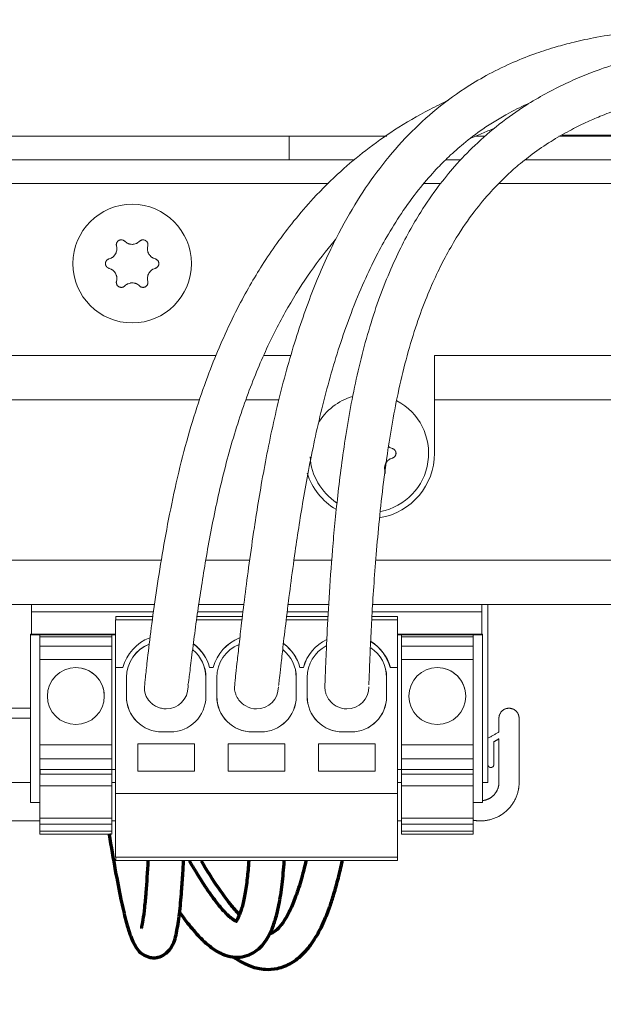
# Model space of a CAD drawing. Units: millimetres. Extents: x 0 to 420, y 0 to 297.
# Drawn here: x 201 to 211, y 165 to 182 of the extents above; entities that cross this region are included whole.
import ezdxf

# ---------------------------------------------------------------- set-up
doc = ezdxf.new("R2010")
doc.units = ezdxf.units.MM
doc.layers.add('1', color=7, linetype='Continuous', true_color=0xffffff)

msp = doc.modelspace()

# ---------------------------------------------------------------- linework, layer by layer
at = {"layer": '1', "color": 155, "linetype": 'Continuous', "lineweight": 13}
for p, q in [((205.587, 180.071), (197.98, 180.071)), ((207.232, 180.071), (205.587, 180.071)), ((205.587, 180.071), (205.587, 179.671)), ((208.897, 180.071), (208.734, 180.071)), ((212.169, 180.071), (210.134, 180.071)), ((194.887, 175.621), (204.071, 175.621)), ((204.853, 175.621), (205.412, 175.621)), ((208.037, 175.621), (216.837, 175.621)), ((195.14, 172.921), (203.428, 172.921)), ((204.179, 172.921), (204.919, 172.921)), ((205.667, 172.921), (206.304, 172.921)), ((207.046, 172.921), (218.309, 172.921)), ((201.237, 172.046), (203.297, 172.046)), ((203.278, 171.911), (202.658, 171.911)), ((202.658, 171.911), (202.658, 171.111)), ((202.659, 171.971), (202.659, 171.911)), ((203.286, 171.971), (202.659, 171.971)), ((202.659, 171.971), (202.659, 171.911)), ((202.659, 171.971), (202.659, 171.971)), ((204.789, 171.911), (204.023, 171.911)), ((204.797, 171.971), (204.031, 171.971)), ((204.042, 172.046), (204.806, 172.046)), ((206.237, 171.911), (205.534, 171.911)), ((206.241, 171.971), (205.542, 171.971)), ((205.551, 172.046), (206.245, 172.046)), ((207.41, 171.911), (206.978, 171.911)), ((207.411, 171.971), (206.981, 171.971)), ((206.986, 172.046), (208.837, 172.046)), ((207.411, 171.911), (207.41, 171.911)), ((207.41, 171.911), (207.41, 171.111)), ((207.411, 171.911), (207.411, 171.971)), ((207.411, 171.971), (207.411, 171.971)), ((207.411, 171.971), (207.411, 171.911)), ((207.411, 171.911), (207.411, 171.111)), ((207.412, 171.671), (207.411, 171.911)), ((207.411, 171.911), (207.411, 171.911)), ((201.225, 171.671), (201.382, 171.671)), ((201.225, 171.661), (201.225, 171.671)), ((201.225, 171.661), (201.382, 171.661)), ((201.225, 168.829), (201.225, 171.661)), ((201.225, 171.661), (201.382, 171.661)), ((201.225, 168.829), (201.225, 171.661)), ((201.382, 171.671), (202.592, 171.671)), ((201.382, 171.661), (201.382, 171.671)), ((201.382, 171.661), (201.382, 171.661)), ((201.382, 171.626), (201.382, 171.661)), ((201.382, 168.829), (201.382, 171.661)), ((202.592, 171.661), (201.382, 171.661)), ((201.382, 168.829), (201.382, 171.661)), ((202.592, 171.626), (201.382, 171.626)), ((201.382, 171.626), (201.382, 171.466)), ((202.592, 171.661), (202.592, 171.671)), ((202.592, 171.671), (202.658, 171.671)), ((202.592, 171.661), (202.658, 171.661)), ((202.592, 171.661), (202.592, 169.389)), ((207.411, 171.661), (207.478, 171.661)), ((207.412, 171.671), (207.478, 171.671)), ((207.412, 171.661), (207.412, 171.671)), ((207.478, 171.671), (208.688, 171.671)), ((207.478, 171.661), (207.478, 171.671)), ((208.688, 171.661), (207.478, 171.661)), ((207.478, 171.661), (207.478, 171.661)), ((207.478, 169.389), (207.478, 171.661)), ((207.478, 171.661), (207.478, 171.661)), ((207.478, 171.626), (207.478, 171.661)), ((207.478, 169.389), (207.478, 171.661)), ((208.688, 171.626), (207.478, 171.626)), ((207.478, 171.626), (207.478, 171.466)), ((208.688, 171.661), (208.688, 171.671)), ((208.688, 171.671), (208.845, 171.671)), ((208.688, 171.661), (208.845, 171.661)), ((208.688, 171.661), (208.688, 168.829)), ((208.845, 171.661), (208.845, 171.671)), ((208.845, 171.661), (208.845, 171.661)), ((208.845, 171.661), (208.845, 168.829)), ((208.846, 171.661), (208.845, 171.661)), ((208.845, 171.661), (208.845, 168.829)), ((208.846, 171.661), (208.846, 169.389)), ((202.592, 171.466), (201.382, 171.466)), ((208.688, 171.466), (207.478, 171.466)), ((202.592, 171.246), (201.382, 171.246)), ((201.382, 171.246), (201.382, 169.806)), ((208.688, 171.246), (207.478, 171.246)), ((207.478, 171.246), (207.478, 169.806)), ((202.777, 171.111), (202.658, 171.111)), ((202.658, 171.111), (202.658, 168.981)), ((204.301, 171.111), (204.242, 171.111)), ((205.825, 171.111), (205.766, 171.111)), ((207.41, 171.111), (207.29, 171.111)), ((207.41, 171.111), (207.41, 168.981)), ((207.411, 171.111), (207.411, 168.981)), ((202.84, 170.941), (202.84, 170.941)), ((202.84, 170.621), (202.84, 170.941)), ((202.841, 170.621), (202.841, 170.941)), ((204.18, 170.941), (204.18, 170.621)), ((204.364, 170.941), (204.364, 170.941)), ((204.364, 170.621), (204.364, 170.941)), ((204.365, 170.621), (204.365, 170.941)), ((205.704, 170.941), (205.704, 170.621)), ((205.888, 170.621), (205.888, 170.941)), ((205.888, 170.941), (205.888, 170.941)), ((205.889, 170.621), (205.889, 170.941)), ((207.228, 170.941), (207.228, 170.621)), ((198.337, 170.251), (201.225, 170.251)), ((203.58, 170.021), (203.44, 170.021)), ((203.581, 170.021), (203.58, 170.021)), ((205.104, 170.021), (204.964, 170.021)), ((205.105, 170.021), (205.104, 170.021)), ((206.628, 170.021), (206.488, 170.021)), ((206.629, 170.021), (206.628, 170.021)), ((202.592, 169.806), (201.382, 169.806)), ((203.03, 169.361), (203.03, 169.821)), ((203.03, 169.821), (203.99, 169.821)), ((203.031, 169.361), (203.031, 169.821)), ((203.99, 169.821), (203.99, 169.361)), ((204.554, 169.361), (204.554, 169.821)), ((204.554, 169.821), (205.514, 169.821)), ((204.555, 169.361), (204.555, 169.821)), ((205.514, 169.821), (205.514, 169.361)), ((206.078, 169.361), (206.078, 169.821)), ((206.078, 169.821), (207.038, 169.821)), ((206.079, 169.361), (206.079, 169.821)), ((207.038, 169.821), (207.038, 169.361)), ((208.688, 169.806), (207.478, 169.806)), ((202.592, 169.566), (201.382, 169.566)), ((201.382, 169.566), (201.382, 169.389)), ((208.688, 169.566), (207.478, 169.566)), ((207.478, 169.566), (207.478, 169.389)), ((202.592, 169.389), (201.382, 169.389)), ((201.382, 169.389), (201.382, 169.309)), ((201.382, 169.309), (201.382, 169.111)), ((202.592, 169.309), (201.382, 169.309)), ((201.383, 169.389), (201.383, 169.309)), ((202.658, 169.389), (202.592, 169.389)), ((202.593, 169.175), (202.592, 169.309)), ((202.592, 169.309), (202.592, 169.111)), ((202.593, 168.478), (202.593, 169.389)), ((202.593, 169.389), (202.593, 169.366)), ((202.593, 169.366), (202.593, 169.389)), ((202.593, 169.389), (202.593, 169.175)), ((202.593, 169.366), (202.593, 169.366)), ((202.593, 169.366), (202.593, 169.366)), ((203.99, 169.361), (203.03, 169.361)), ((205.514, 169.361), (204.554, 169.361)), ((207.038, 169.361), (206.078, 169.361)), ((207.478, 169.389), (207.411, 169.389)), ((207.412, 168.046), (207.412, 169.389)), ((208.688, 169.389), (207.478, 169.389)), ((207.478, 169.389), (207.478, 169.309)), ((207.478, 169.389), (207.478, 169.389)), ((207.478, 169.389), (207.478, 169.389)), ((207.478, 169.309), (207.478, 169.111)), ((208.688, 169.309), (207.478, 169.309)), ((207.478, 169.309), (207.478, 169.112)), ((207.478, 169.309), (207.478, 169.309)), ((207.479, 169.389), (207.479, 169.309)), ((208.846, 169.389), (208.845, 169.389)), ((208.845, 168.829), (208.845, 169.389)), ((198.337, 169.171), (201.225, 169.171)), ((202.592, 169.111), (201.382, 169.111)), ((202.592, 169.111), (202.592, 168.566)), ((202.593, 169.171), (202.658, 169.171)), ((207.412, 169.171), (207.478, 169.171)), ((207.478, 169.111), (207.478, 168.566)), ((208.688, 169.111), (207.478, 169.111)), ((207.41, 168.981), (202.658, 168.981)), ((202.658, 168.981), (202.658, 167.911)), ((207.41, 168.981), (207.41, 167.911)), ((207.411, 168.981), (207.411, 167.911)), ((201.382, 168.829), (201.225, 168.829)), ((201.382, 168.829), (201.225, 168.829)), ((201.382, 168.829), (201.382, 168.566)), ((201.382, 168.829), (201.382, 168.566)), ((208.688, 168.829), (208.688, 168.566)), ((208.688, 168.829), (208.845, 168.829)), ((208.689, 168.478), (208.689, 168.829)), ((208.845, 168.829), (208.845, 168.829)), ((208.845, 168.829), (208.845, 168.829)), ((202.592, 168.566), (201.382, 168.566)), ((201.382, 168.566), (201.382, 168.466)), ((201.382, 168.566), (201.382, 168.466)), ((201.382, 168.466), (201.382, 168.349)), ((202.592, 168.466), (201.382, 168.466)), ((201.382, 168.466), (201.382, 168.349)), ((201.382, 168.466), (201.382, 168.466)), ((202.592, 168.566), (202.592, 168.349)), ((202.592, 168.566), (202.592, 168.566)), ((202.592, 168.566), (202.592, 168.466)), ((202.592, 168.466), (202.592, 168.566)), ((202.592, 168.566), (202.592, 168.566)), ((202.592, 168.566), (202.592, 168.466)), ((202.592, 168.466), (202.592, 168.566)), ((202.592, 168.566), (202.592, 168.566)), ((202.592, 168.566), (202.592, 168.466)), ((202.592, 168.466), (202.592, 168.566)), ((202.592, 168.566), (202.592, 168.566)), ((202.592, 168.483), (202.593, 168.503)), ((202.592, 168.39), (202.592, 168.483)), ((202.592, 168.466), (202.592, 168.466)), ((202.592, 168.466), (202.592, 168.466)), ((202.592, 168.385), (202.592, 168.46)), ((202.592, 168.46), (202.592, 168.39)), ((202.593, 168.503), (202.593, 168.401)), ((202.593, 168.401), (202.593, 168.499)), ((202.593, 168.499), (202.593, 168.478)), ((202.593, 168.478), (202.593, 168.478)), ((208.688, 168.566), (207.478, 168.566)), ((207.478, 168.566), (207.478, 168.466)), ((207.478, 168.566), (207.478, 168.466)), ((207.478, 168.466), (207.478, 168.349)), ((208.688, 168.466), (207.478, 168.466)), ((207.478, 168.466), (207.478, 168.349)), ((207.478, 168.466), (207.478, 168.466)), ((208.688, 168.566), (208.688, 168.566)), ((208.688, 168.566), (208.688, 168.466)), ((208.688, 168.466), (208.688, 168.566)), ((208.688, 168.566), (208.688, 168.566)), ((208.688, 168.566), (208.688, 168.466)), ((208.688, 168.466), (208.688, 168.566)), ((208.688, 168.566), (208.688, 168.566)), ((208.688, 168.566), (208.688, 168.466)), ((208.688, 168.466), (208.688, 168.566)), ((208.688, 168.566), (208.688, 168.566)), ((208.688, 168.566), (208.688, 168.349)), ((208.688, 168.483), (208.689, 168.503)), ((208.688, 168.39), (208.688, 168.483)), ((208.688, 168.466), (208.688, 168.466)), ((208.688, 168.466), (208.688, 168.466)), ((208.688, 168.385), (208.688, 168.46)), ((208.688, 168.46), (208.688, 168.39)), ((208.689, 168.503), (208.689, 168.401)), ((208.689, 168.401), (208.689, 168.499)), ((208.689, 168.499), (208.689, 168.478)), ((208.689, 168.478), (208.689, 168.478)), ((201.382, 168.349), (201.382, 168.299)), ((202.592, 168.349), (201.382, 168.349)), ((201.382, 168.349), (201.382, 168.299)), ((201.382, 168.349), (201.382, 168.349)), ((202.592, 168.299), (201.382, 168.299)), ((201.382, 168.299), (201.382, 168.299)), ((202.593, 168.401), (202.592, 168.401)), ((202.592, 168.39), (202.592, 168.39)), ((202.592, 168.299), (202.592, 168.385)), ((202.592, 168.349), (202.592, 168.299)), ((207.478, 168.349), (207.478, 168.299)), ((208.688, 168.349), (207.478, 168.349)), ((207.478, 168.349), (207.478, 168.299)), ((207.478, 168.349), (207.478, 168.349)), ((208.688, 168.299), (207.478, 168.299)), ((207.478, 168.299), (207.478, 168.299)), ((208.689, 168.401), (208.688, 168.401)), ((208.688, 168.39), (208.688, 168.39)), ((208.688, 168.299), (208.688, 168.385)), ((208.688, 168.349), (208.688, 168.299)), ((207.41, 167.911), (202.658, 167.911)), ((202.659, 167.911), (202.659, 167.851)), ((202.659, 167.911), (202.659, 167.851)), ((207.411, 167.911), (207.41, 167.911)), ((207.411, 167.911), (207.412, 168.046)), ((207.411, 167.911), (207.411, 167.911)), ((207.411, 167.911), (207.411, 167.851)), ((207.411, 167.851), (207.411, 167.911)), ((207.411, 167.851), (202.659, 167.851)), ((202.659, 167.851), (202.659, 167.851)), ((207.411, 167.851), (207.411, 167.851))]:
    msp.add_line(p, q, dxfattribs=at)
at = {"layer": '1', "color": 155, "linetype": 'Continuous', "lineweight": 18}
for p, q in [((215.437, 180.09), (210.187, 180.09)), ((197.98, 179.671), (206.687, 179.671)), ((208.225, 179.671), (208.482, 179.671)), ((209.565, 179.671), (220.384, 179.671)), ((198.787, 179.271), (206.247, 179.271)), ((207.856, 179.271), (208.141, 179.271)), ((209.12, 179.271), (220.364, 179.271)), ((194.887, 176.371), (204.351, 176.371)), ((205.155, 176.371), (205.614, 176.371)), ((208.037, 175.621), (208.037, 176.371)), ((208.037, 176.371), (216.837, 176.371)), ((208.037, 174.721), (208.037, 175.621)), ((195.14, 172.171), (203.314, 172.171)), ((201.237, 172.046), (201.237, 172.171)), ((204.06, 172.171), (204.821, 172.171)), ((205.567, 172.171), (206.252, 172.171)), ((206.993, 172.171), (218.165, 172.171)), ((208.837, 172.171), (208.837, 172.046)), ((208.937, 172.171), (208.937, 169.171)), ((201.237, 171.671), (201.237, 172.046)), ((208.837, 172.046), (208.837, 171.671)), ((201.225, 170.421), (198.337, 170.421)), ((208.845, 169.171), (208.937, 169.171)), ((198.337, 168.521), (201.382, 168.521)), ((202.593, 168.521), (202.658, 168.521)), ((207.412, 168.521), (207.478, 168.521))]:
    msp.add_line(p, q, dxfattribs=at)
msp.add_circle((202.937, 177.921), 1, dxfattribs=at)
at = {"layer": '1', "color": 155, "linetype": 'Continuous', "lineweight": 13}
for centre in [(201.987, 170.626), (208.083, 170.626)]:
    msp.add_circle(centre, 0.48, dxfattribs=at)
at = {"layer": '1', "color": 155, "linetype": 'Continuous', "lineweight": 18}
for radius, start, end in [(1, 106.2675, 149.7094), (1, 280.9294, 62.2519), (1.1, 279.4275, 0), (1, 183.4144, 236.4975), (1.1, 197.6962, 239.175)]:
    msp.add_arc((206.937, 174.721), radius, start, end, dxfattribs=at)
at = {"layer": '1', "color": 155, "linetype": 'Continuous', "lineweight": 13}
for centre, radius, start, end in [((203.511, 170.901), 0.762, 111.3752, 164.0028), ((205.035, 170.901), 0.762, 112.0551, 164.0028), ((206.559, 170.901), 0.762, 116.5392, 164.0028), ((203.441, 170.941), 0.6, 111.0698, 180), ((203.581, 170.941), 0.6, 0, 50.6939), ((203.511, 170.901), 0.762, 15.9972, 52.735), ((204.965, 170.941), 0.6, 112.0092, 180), ((205.105, 170.941), 0.6, 0, 51.1959), ((205.035, 170.901), 0.762, 15.9972, 53.2137), ((206.489, 170.941), 0.6, 117.7453, 180), ((206.629, 170.941), 0.6, 0, 56.4384), ((206.559, 170.901), 0.762, 15.9972, 57.714), ((203.441, 170.621), 0.6, 180, 270), ((203.581, 170.621), 0.6, 270, 0), ((204.965, 170.621), 0.6, 180, 270), ((205.105, 170.621), 0.6, 270, 0), ((206.489, 170.621), 0.6, 180, 270), ((206.629, 170.621), 0.6, 270, 0)]:
    msp.add_arc(centre, radius, start, end, dxfattribs=at)
for centre, major_axis, ratio, start_param, end_param in [((203.51, 170.901), (0, 0.762), 1, 0.371656, 1.291592), ((205.034, 170.901), (0, 0.762), 1, 0.383522, 1.291592), ((206.558, 170.901), (0, 0.762), 1, 0.461785, 1.291592), ((203.44, 170.941), (0, 0.6), 1, 0.365996, 1.570796), ((203.58, 170.941), (0, 0.6), 1, 4.712389, 5.595299), ((203.51, 170.901), (0, 0.762), 1, 4.991593, 5.631375), ((203.51, 170.901), (0.539, 0.539), 0.999648, 5.776815, 6.408646), ((204.964, 170.941), (0, 0.6), 1, 0.381998, 1.570796), ((205.104, 170.941), (0, 0.6), 1, 4.712389, 5.604061), ((205.034, 170.901), (0, 0.762), 1, 4.991593, 5.63973), ((205.034, 170.901), (0.539, 0.539), 0.999648, 5.776815, 6.417082), ((206.488, 170.941), (0, 0.6), 1, 0.48221, 1.570796), ((206.628, 170.941), (0, 0.6), 1, 4.712389, 5.695487), ((206.558, 170.901), (0, 0.762), 1, 4.991593, 5.718235), ((206.558, 170.901), (0.539, 0.539), 0.999648, 5.776815, 6.496958), ((201.987, 170.626), (0, -0.48), 1, 1.570796, 3.141593), ((208.083, 170.626), (0, -0.48), 1, 1.570796, 3.141593), ((201.987, 170.626), (0, -0.48), 1, 0, 1.570796), ((203.44, 170.621), (0, 0.6), 1, 1.570796, 3.141593), ((203.58, 170.621), (0, 0.6), 1, 3.141593, 4.712389), ((204.964, 170.621), (0, 0.6), 1, 1.570796, 3.141593), ((205.104, 170.621), (0, 0.6), 1, 3.141593, 4.712389), ((206.488, 170.621), (0, 0.6), 1, 1.570796, 3.141593), ((206.628, 170.621), (0, 0.6), 1, 3.141593, 4.712389), ((208.083, 170.626), (0, -0.48), 1, 0, 1.570796)]:
    msp.add_ellipse(centre, major_axis=major_axis, ratio=ratio, start_param=start_param, end_param=end_param, dxfattribs=at)
for centre in [(201.987, 170.626), (208.083, 170.626)]:
    msp.add_ellipse(centre, major_axis=(0, -0.48), ratio=1, dxfattribs=at)
at = {"layer": '1', "color": 155, "linetype": 'Continuous', "lineweight": 18}
for centre, start_param, end_param in [((203.51, 170.781), 0.000491, 1.570796), ((203.51, 170.781), 1.570796, 1.698129), ((205.034, 170.781), 0.000295, 1.570796), ((206.558, 170.781), 0.000295, 1.570796)]:
    msp.add_ellipse(centre, major_axis=(0, -0.37), ratio=1, start_param=start_param, end_param=end_param, dxfattribs=at)
for points, degree, knots in [([(197.033, 180.669), (197.032, 180.72), (197.033, 180.81), (197.032, 180.966), (197.112, 181.209), (197.373, 181.49), (197.766, 181.765), (198.395, 182.093), (199.251, 182.46), (200.465, 182.845), (201.833, 183.128), (203.319, 183.292), (204.772, 183.341), (206.203, 183.322), (207.773, 183.279), (209.492, 183.223), (211.043, 183.195), (211.973, 183.211), (212.28, 183.217)], 3, [0, 0, 0, 0, 0.00943, 0.016525, 0.028588, 0.055558, 0.085469, 0.117542, 0.187159, 0.258911, 0.356406, 0.450004, 0.539762, 0.627235, 0.714585, 0.828982, 0.943502, 1, 1, 1, 1]), ([(224.556, 181.577), (224.182, 181.577), (223.449, 181.578), (222.421, 181.581), (221.535, 181.588), (220.815, 181.597), (220.195, 181.609), (219.607, 181.623), (218.74, 181.65), (217.593, 181.702), (216.188, 181.795), (215.04, 181.866), (214.163, 181.906), (213.56, 181.923), (213.007, 181.926), (212.449, 181.916), (211.84, 181.883), (211.249, 181.821), (210.744, 181.737), (210.363, 181.653), (210.029, 181.562), (209.685, 181.449), (209.301, 181.294), (208.912, 181.101), (208.471, 180.837), (208.011, 180.494), (207.537, 180.046), (207.116, 179.551), (206.731, 178.994), (206.365, 178.349), (206.068, 177.696), (205.838, 177.084), (205.673, 176.586), (205.52, 176.058), (205.382, 175.516), (205.262, 174.974), (205.159, 174.448), (205.071, 173.944), (204.988, 173.411), (204.909, 172.859), (204.836, 172.301), (204.779, 171.83), (204.735, 171.449), (204.702, 171.153), (204.68, 170.945), (204.669, 170.856), (204.666, 170.798), (204.66, 170.743), (204.693, 170.625), (204.746, 170.539), (204.868, 170.436), (204.969, 170.409), (205.034, 170.411)], 3, [0, 0, 0, 0, 0.030853, 0.060542, 0.084934, 0.104052, 0.120082, 0.13635, 0.152891, 0.192374, 0.232717, 0.273572, 0.29401, 0.313031, 0.330066, 0.347276, 0.368117, 0.392308, 0.410907, 0.42577, 0.437937, 0.452741, 0.470935, 0.491287, 0.510478, 0.540855, 0.569788, 0.598694, 0.62561, 0.653118, 0.683413, 0.698875, 0.714339, 0.729814, 0.745229, 0.760488, 0.775635, 0.790635, 0.805521, 0.825336, 0.845133, 0.865018, 0.880658, 0.897082, 0.914253, 0.932079, 0.94667, 0.956828, 0.960744, 0.968551, 0.981698, 1, 1, 1, 1]), ([(224.556, 181.577), (224.183, 181.577), (223.451, 181.577), (222.424, 181.579), (221.539, 181.587), (220.821, 181.598), (220.203, 181.612), (219.618, 181.63), (218.761, 181.661), (217.644, 181.708), (216.288, 181.757), (215.149, 181.774), (214.237, 181.758), (213.569, 181.723), (212.978, 181.67), (212.397, 181.595), (211.875, 181.498), (211.437, 181.39), (211.117, 181.296), (210.837, 181.202), (210.552, 181.094), (210.237, 180.956), (209.905, 180.788), (209.529, 180.566), (209.129, 180.284), (208.732, 179.94), (208.391, 179.588), (208.088, 179.216), (207.834, 178.847), (207.608, 178.465), (207.415, 178.091), (207.226, 177.664), (207.046, 177.185), (206.884, 176.661), (206.744, 176.113), (206.629, 175.561), (206.509, 174.846), (206.398, 174), (206.312, 173.081), (206.254, 172.261), (206.223, 171.675), (206.207, 171.289), (206.197, 171.048), (206.192, 170.887), (206.188, 170.821), (206.189, 170.774), (206.188, 170.725), (206.22, 170.62), (206.272, 170.536), (206.392, 170.436), (206.494, 170.409), (206.558, 170.411)], 3, [0, 0, 0, 0, 0.03081, 0.060466, 0.084835, 0.103952, 0.119962, 0.136221, 0.152764, 0.192073, 0.231429, 0.272366, 0.298164, 0.322055, 0.342598, 0.364231, 0.390795, 0.409433, 0.424624, 0.437133, 0.451567, 0.468683, 0.487831, 0.507106, 0.534108, 0.560504, 0.582928, 0.601881, 0.623022, 0.637412, 0.652266, 0.667616, 0.683237, 0.698869, 0.714458, 0.729942, 0.745373, 0.775708, 0.805593, 0.835376, 0.865143, 0.880773, 0.897207, 0.91442, 0.932258, 0.946861, 0.957003, 0.960862, 0.968605, 0.981706, 1, 1, 1, 1]), ([(206.927, 170.817), (206.927, 170.817), (206.928, 170.819), (206.93, 170.842), (206.934, 170.938), (206.941, 171.122), (206.952, 171.404), (206.97, 171.785), (206.997, 172.267), (207.034, 172.799), (207.082, 173.372), (207.145, 173.987), (207.222, 174.594), (207.313, 175.179), (207.417, 175.736), (207.552, 176.302), (207.709, 176.837), (207.878, 177.303), (208.047, 177.695), (208.221, 178.043), (208.438, 178.42), (208.696, 178.796), (208.967, 179.12), (209.207, 179.366), (209.437, 179.574), (209.698, 179.782), (209.993, 179.982), (210.294, 180.156), (210.572, 180.295), (210.846, 180.414), (211.157, 180.532), (211.533, 180.651), (212.037, 180.778), (212.67, 180.891), (213.449, 180.976), (214.282, 181.021), (215.262, 181.034), (216.41, 181.013), (217.731, 180.964), (218.831, 180.918), (219.675, 180.887), (220.237, 180.871), (220.606, 180.862), (220.783, 180.859)], 3, [0, 0, 0, 0, 0.003915, 0.023077, 0.04225, 0.061475, 0.080579, 0.105557, 0.130075, 0.154288, 0.178547, 0.202805, 0.22721, 0.246085, 0.265367, 0.285042, 0.304762, 0.323215, 0.340412, 0.356644, 0.374861, 0.403177, 0.42943, 0.449301, 0.467579, 0.489731, 0.51559, 0.539946, 0.560453, 0.578029, 0.598947, 0.62436, 0.651166, 0.690042, 0.727569, 0.764025, 0.79975, 0.847316, 0.89489, 0.942382, 0.96234, 0.981956, 1, 1, 1, 1]), ([(208.276, 180.679), (208.167, 180.628), (207.848, 180.471), (207.376, 180.195), (206.884, 179.845), (206.427, 179.463), (206.027, 179.067), (205.672, 178.656), (205.386, 178.281), (205.14, 177.916), (204.919, 177.55), (204.7, 177.147), (204.486, 176.701), (204.274, 176.197), (204.073, 175.644), (203.873, 175.004), (203.694, 174.303), (203.546, 173.598), (203.425, 172.918), (203.326, 172.276), (203.246, 171.687), (203.191, 171.222), (203.159, 170.929), (203.145, 170.785), (203.144, 170.721), (203.151, 170.683), (203.164, 170.644), (203.178, 170.614), (203.195, 170.585), (203.205, 170.57), (203.212, 170.56), (203.221, 170.548), (203.234, 170.532), (203.264, 170.501), (203.307, 170.469), (203.368, 170.437), (203.44, 170.416), (203.487, 170.41), (203.51, 170.411)], 3, [0, 0, 0, 0, 0.029373, 0.087965, 0.140019, 0.188552, 0.245296, 0.28752, 0.326534, 0.360777, 0.390381, 0.421505, 0.45778, 0.488412, 0.52196, 0.558364, 0.59659, 0.636017, 0.67637, 0.717766, 0.760362, 0.804179, 0.83782, 0.871199, 0.897954, 0.917237, 0.92602, 0.931704, 0.933545, 0.934293, 0.934985, 0.935688, 0.936515, 0.938841, 0.946882, 0.959746, 0.977445, 1, 1, 1, 1]), ([(205.405, 170.806), (205.405, 170.806), (205.407, 170.809), (205.412, 170.837), (205.425, 170.957), (205.45, 171.182), (205.487, 171.516), (205.539, 171.952), (205.606, 172.486), (205.697, 173.154), (205.8, 173.829), (205.921, 174.494), (206.026, 175.012), (206.151, 175.546), (206.294, 176.081), (206.454, 176.601), (206.639, 177.123), (206.84, 177.61), (207.051, 178.05), (207.27, 178.447), (207.518, 178.838), (207.787, 179.2), (208.045, 179.495), (208.285, 179.736), (208.543, 179.964), (208.876, 180.216), (209.248, 180.444), (209.524, 180.579), (209.643, 180.631)], 3, [0, 0, 0, 0, 0.006014, 0.040143, 0.074202, 0.108274, 0.142263, 0.186787, 0.230459, 0.273424, 0.3378, 0.370024, 0.402329, 0.435265, 0.46901, 0.503553, 0.538522, 0.58111, 0.618431, 0.654745, 0.69803, 0.746744, 0.788222, 0.820328, 0.856223, 0.901474, 0.959223, 1, 1, 1, 1]), ([(208.624, 180.025), (208.694, 180.057), (208.828, 180.116), (208.968, 180.172), (209.036, 180.198)], 3, [0, 0, 0, 0, 0.527012, 1, 1, 1, 1]), ([(202.673, 178.217), (202.676, 178.206), (202.678, 178.194), (202.679, 178.177), (202.679, 178.171), (202.679, 178.163), (202.678, 178.16), (202.678, 178.154), (202.678, 178.151), (202.676, 178.137), (202.673, 178.126), (202.669, 178.112), (202.668, 178.11), (202.665, 178.104), (202.664, 178.102), (202.661, 178.094), (202.658, 178.089), (202.65, 178.074), (202.643, 178.064), (202.633, 178.053), (202.631, 178.051), (202.627, 178.047), (202.621, 178.041), (202.61, 178.032), (202.601, 178.025), (202.594, 178.021), (202.591, 178.019), (202.586, 178.016), (202.583, 178.015), (202.571, 178.009), (202.56, 178.005), (202.549, 178.002)], 3, [0, 0, 0, 0, 0.125, 0.125, 0.1875, 0.1875, 0.21875, 0.21875, 0.25, 0.25, 0.375, 0.375, 0.40625, 0.40625, 0.4375, 0.4375, 0.5, 0.5, 0.625, 0.625, 0.65625, 0.65625, 0.6875, 0.75, 0.8125, 0.8125, 0.84375, 0.84375, 0.875, 0.875, 1, 1, 1, 1]), ([(202.813, 178.297), (202.809, 178.301), (202.802, 178.307), (202.795, 178.311), (202.788, 178.314), (202.786, 178.315), (202.782, 178.317), (202.78, 178.318), (202.773, 178.32), (202.769, 178.321), (202.762, 178.321), (202.76, 178.322), (202.755, 178.322), (202.753, 178.322), (202.746, 178.322), (202.742, 178.321), (202.735, 178.32), (202.733, 178.319), (202.728, 178.318), (202.726, 178.317), (202.72, 178.315), (202.716, 178.313), (202.71, 178.31), (202.708, 178.308), (202.704, 178.306), (202.702, 178.304), (202.697, 178.3), (202.694, 178.297), (202.689, 178.292), (202.688, 178.29), (202.685, 178.286), (202.684, 178.284), (202.68, 178.279), (202.678, 178.275), (202.675, 178.268), (202.675, 178.266), (202.673, 178.262), (202.673, 178.26), (202.671, 178.253), (202.67, 178.248), (202.67, 178.242), (202.67, 178.239), (202.67, 178.235), (202.67, 178.232), (202.671, 178.226), (202.672, 178.221), (202.673, 178.217)], 3, [0, 0, 0, 0, 0.0625, 0.125, 0.125, 0.15625, 0.15625, 0.1875, 0.1875, 0.25, 0.25, 0.28125, 0.28125, 0.3125, 0.3125, 0.375, 0.375, 0.40625, 0.40625, 0.4375, 0.4375, 0.5, 0.5, 0.53125, 0.53125, 0.5625, 0.5625, 0.625, 0.625, 0.65625, 0.65625, 0.6875, 0.6875, 0.75, 0.75, 0.78125, 0.78125, 0.8125, 0.8125, 0.875, 0.875, 0.90625, 0.90625, 0.9375, 0.9375, 1, 1, 1, 1]), ([(203.061, 178.297), (203.053, 178.289), (203.044, 178.282), (203.03, 178.272), (203.025, 178.27), (203.017, 178.265), (203.015, 178.264), (203.009, 178.262), (203.007, 178.26), (202.993, 178.255), (202.982, 178.252), (202.968, 178.249), (202.965, 178.248), (202.96, 178.247), (202.957, 178.247), (202.948, 178.246), (202.942, 178.246), (202.925, 178.246), (202.914, 178.247), (202.9, 178.25), (202.897, 178.251), (202.891, 178.252), (202.883, 178.254), (202.869, 178.259), (202.859, 178.264), (202.851, 178.268), (202.849, 178.269), (202.844, 178.272), (202.842, 178.274), (202.83, 178.282), (202.821, 178.289), (202.813, 178.297)], 3, [0, 0, 0, 0, 0.125, 0.125, 0.1875, 0.1875, 0.21875, 0.21875, 0.25, 0.25, 0.375, 0.375, 0.40625, 0.40625, 0.4375, 0.4375, 0.5, 0.5, 0.625, 0.625, 0.65625, 0.65625, 0.6875, 0.75, 0.8125, 0.8125, 0.84375, 0.84375, 0.875, 0.875, 1, 1, 1, 1]), ([(203.201, 178.217), (203.202, 178.221), (203.203, 178.23), (203.204, 178.239), (203.203, 178.246), (203.203, 178.248), (203.202, 178.253), (203.202, 178.255), (203.2, 178.262), (203.199, 178.266), (203.196, 178.272), (203.195, 178.274), (203.193, 178.278), (203.192, 178.28), (203.189, 178.286), (203.186, 178.29), (203.181, 178.295), (203.18, 178.297), (203.176, 178.3), (203.175, 178.301), (203.169, 178.306), (203.166, 178.308), (203.16, 178.312), (203.158, 178.313), (203.154, 178.315), (203.151, 178.316), (203.145, 178.318), (203.141, 178.319), (203.134, 178.321), (203.132, 178.321), (203.127, 178.322), (203.125, 178.322), (203.118, 178.322), (203.114, 178.322), (203.107, 178.321), (203.105, 178.32), (203.1, 178.32), (203.098, 178.319), (203.091, 178.317), (203.087, 178.315), (203.081, 178.312), (203.079, 178.311), (203.075, 178.309), (203.073, 178.308), (203.068, 178.304), (203.064, 178.301), (203.061, 178.297)], 3, [0, 0, 0, 0, 0.0625, 0.125, 0.125, 0.15625, 0.15625, 0.1875, 0.1875, 0.25, 0.25, 0.28125, 0.28125, 0.3125, 0.3125, 0.375, 0.375, 0.40625, 0.40625, 0.4375, 0.4375, 0.5, 0.5, 0.53125, 0.53125, 0.5625, 0.5625, 0.625, 0.625, 0.65625, 0.65625, 0.6875, 0.6875, 0.75, 0.75, 0.78125, 0.78125, 0.8125, 0.8125, 0.875, 0.875, 0.90625, 0.90625, 0.9375, 0.9375, 1, 1, 1, 1]), ([(203.325, 178.002), (203.314, 178.005), (203.303, 178.009), (203.288, 178.016), (203.283, 178.019), (203.275, 178.024), (203.273, 178.025), (203.268, 178.028), (203.266, 178.03), (203.254, 178.039), (203.246, 178.047), (203.236, 178.058), (203.235, 178.06), (203.231, 178.064), (203.229, 178.067), (203.224, 178.074), (203.221, 178.078), (203.212, 178.093), (203.208, 178.104), (203.203, 178.117), (203.202, 178.12), (203.201, 178.126), (203.198, 178.134), (203.196, 178.148), (203.195, 178.16), (203.195, 178.168), (203.195, 178.171), (203.195, 178.177), (203.195, 178.18), (203.196, 178.194), (203.198, 178.206), (203.201, 178.217)], 3, [0, 0, 0, 0, 0.125, 0.125, 0.1875, 0.1875, 0.21875, 0.21875, 0.25, 0.25, 0.375, 0.375, 0.40625, 0.40625, 0.4375, 0.4375, 0.5, 0.5, 0.625, 0.625, 0.65625, 0.65625, 0.6875, 0.75, 0.8125, 0.8125, 0.84375, 0.84375, 0.875, 0.875, 1, 1, 1, 1]), ([(203.879, 170.825), (203.88, 170.826), (203.882, 170.832), (203.889, 170.874), (203.903, 170.979), (203.927, 171.173), (203.967, 171.497), (204.024, 171.929), (204.088, 172.366), (204.158, 172.81), (204.239, 173.274), (204.334, 173.756), (204.444, 174.249), (204.571, 174.744), (204.715, 175.225), (204.871, 175.681), (205.035, 176.103), (205.263, 176.624), (205.564, 177.202), (205.942, 177.797), (206.215, 178.149), (206.36, 178.319), (206.369, 178.329)], 3, [0, 0, 0, 0, 0.016324, 0.057075, 0.095506, 0.131591, 0.196979, 0.253277, 0.302091, 0.349793, 0.396767, 0.443036, 0.488543, 0.533547, 0.578476, 0.623403, 0.668239, 0.713458, 0.805511, 0.899468, 0.993875, 1, 1, 1, 1]), ([(202.549, 178.002), (202.544, 178), (202.536, 177.997), (202.528, 177.993), (202.522, 177.989), (202.52, 177.988), (202.517, 177.985), (202.515, 177.984), (202.51, 177.979), (202.507, 177.976), (202.503, 177.97), (202.501, 177.968), (202.499, 177.964), (202.498, 177.962), (202.494, 177.956), (202.493, 177.952), (202.49, 177.946), (202.49, 177.944), (202.489, 177.939), (202.488, 177.937), (202.487, 177.93), (202.487, 177.926), (202.487, 177.919), (202.487, 177.916), (202.487, 177.912), (202.487, 177.91), (202.489, 177.903), (202.49, 177.898), (202.492, 177.892), (202.493, 177.89), (202.495, 177.886), (202.496, 177.884), (202.499, 177.878), (202.501, 177.874), (202.505, 177.868), (202.507, 177.867), (202.51, 177.863), (202.511, 177.862), (202.516, 177.857), (202.52, 177.854), (202.526, 177.85), (202.528, 177.849), (202.532, 177.847), (202.534, 177.846), (202.54, 177.843), (202.544, 177.842), (202.549, 177.84)], 3, [0, 0, 0, 0, 0.0625, 0.125, 0.125, 0.15625, 0.15625, 0.1875, 0.1875, 0.25, 0.25, 0.28125, 0.28125, 0.3125, 0.3125, 0.375, 0.375, 0.40625, 0.40625, 0.4375, 0.4375, 0.5, 0.5, 0.53125, 0.53125, 0.5625, 0.5625, 0.625, 0.625, 0.65625, 0.65625, 0.6875, 0.6875, 0.75, 0.75, 0.78125, 0.78125, 0.8125, 0.8125, 0.875, 0.875, 0.90625, 0.90625, 0.9375, 0.9375, 1, 1, 1, 1]), ([(203.325, 177.84), (203.329, 177.842), (203.338, 177.845), (203.346, 177.849), (203.351, 177.853), (203.353, 177.854), (203.357, 177.857), (203.359, 177.858), (203.364, 177.863), (203.367, 177.866), (203.371, 177.872), (203.372, 177.874), (203.375, 177.878), (203.376, 177.88), (203.379, 177.886), (203.381, 177.89), (203.383, 177.896), (203.384, 177.898), (203.385, 177.903), (203.385, 177.905), (203.386, 177.912), (203.387, 177.916), (203.387, 177.923), (203.387, 177.926), (203.386, 177.93), (203.386, 177.932), (203.385, 177.939), (203.384, 177.943), (203.382, 177.95), (203.381, 177.952), (203.379, 177.956), (203.378, 177.958), (203.375, 177.964), (203.372, 177.968), (203.368, 177.974), (203.367, 177.975), (203.364, 177.979), (203.362, 177.98), (203.357, 177.985), (203.353, 177.988), (203.348, 177.992), (203.346, 177.993), (203.342, 177.995), (203.34, 177.996), (203.334, 177.999), (203.329, 178), (203.325, 178.002)], 3, [0, 0, 0, 0, 0.0625, 0.125, 0.125, 0.15625, 0.15625, 0.1875, 0.1875, 0.25, 0.25, 0.28125, 0.28125, 0.3125, 0.3125, 0.375, 0.375, 0.40625, 0.40625, 0.4375, 0.4375, 0.5, 0.5, 0.53125, 0.53125, 0.5625, 0.5625, 0.625, 0.625, 0.65625, 0.65625, 0.6875, 0.6875, 0.75, 0.75, 0.78125, 0.78125, 0.8125, 0.8125, 0.875, 0.875, 0.90625, 0.90625, 0.9375, 0.9375, 1, 1, 1, 1]), ([(202.549, 177.84), (202.56, 177.837), (202.57, 177.833), (202.586, 177.826), (202.591, 177.823), (202.598, 177.818), (202.601, 177.817), (202.605, 177.814), (202.608, 177.812), (202.619, 177.803), (202.627, 177.795), (202.637, 177.784), (202.639, 177.782), (202.642, 177.778), (202.644, 177.775), (202.649, 177.768), (202.652, 177.764), (202.661, 177.749), (202.666, 177.738), (202.67, 177.724), (202.671, 177.722), (202.673, 177.716), (202.675, 177.708), (202.678, 177.694), (202.678, 177.682), (202.679, 177.674), (202.679, 177.671), (202.679, 177.665), (202.679, 177.662), (202.678, 177.648), (202.676, 177.636), (202.673, 177.625)], 3, [0, 0, 0, 0, 0.125, 0.125, 0.1875, 0.1875, 0.21875, 0.21875, 0.25, 0.25, 0.375, 0.375, 0.40625, 0.40625, 0.4375, 0.4375, 0.5, 0.5, 0.625, 0.625, 0.65625, 0.65625, 0.6875, 0.75, 0.8125, 0.8125, 0.84375, 0.84375, 0.875, 0.875, 1, 1, 1, 1]), ([(203.201, 177.625), (203.198, 177.636), (203.196, 177.648), (203.195, 177.665), (203.195, 177.67), (203.195, 177.679), (203.195, 177.682), (203.195, 177.688), (203.196, 177.691), (203.198, 177.705), (203.2, 177.716), (203.205, 177.73), (203.206, 177.732), (203.208, 177.738), (203.209, 177.74), (203.213, 177.748), (203.215, 177.753), (203.224, 177.768), (203.231, 177.778), (203.24, 177.789), (203.242, 177.791), (203.246, 177.795), (203.252, 177.801), (203.263, 177.81), (203.273, 177.817), (203.28, 177.821), (203.282, 177.823), (203.287, 177.826), (203.29, 177.827), (203.303, 177.833), (203.314, 177.837), (203.325, 177.84)], 3, [0, 0, 0, 0, 0.125, 0.125, 0.1875, 0.1875, 0.21875, 0.21875, 0.25, 0.25, 0.375, 0.375, 0.40625, 0.40625, 0.4375, 0.4375, 0.5, 0.5, 0.625, 0.625, 0.65625, 0.65625, 0.6875, 0.75, 0.8125, 0.8125, 0.84375, 0.84375, 0.875, 0.875, 1, 1, 1, 1]), ([(202.673, 177.625), (202.672, 177.621), (202.67, 177.612), (202.67, 177.603), (202.67, 177.596), (202.671, 177.594), (202.671, 177.589), (202.672, 177.587), (202.673, 177.58), (202.675, 177.576), (202.677, 177.57), (202.678, 177.568), (202.68, 177.564), (202.681, 177.562), (202.685, 177.556), (202.688, 177.552), (202.692, 177.547), (202.694, 177.545), (202.697, 177.542), (202.699, 177.541), (202.704, 177.536), (202.708, 177.534), (202.714, 177.53), (202.716, 177.529), (202.72, 177.527), (202.722, 177.526), (202.728, 177.524), (202.733, 177.523), (202.739, 177.521), (202.742, 177.521), (202.746, 177.52), (202.748, 177.52), (202.755, 177.52), (202.76, 177.52), (202.767, 177.521), (202.769, 177.521), (202.773, 177.522), (202.776, 177.523), (202.782, 177.525), (202.786, 177.527), (202.792, 177.53), (202.794, 177.531), (202.798, 177.533), (202.8, 177.534), (202.806, 177.538), (202.809, 177.541), (202.813, 177.545)], 3, [0, 0, 0, 0, 0.0625, 0.125, 0.125, 0.15625, 0.15625, 0.1875, 0.1875, 0.25, 0.25, 0.28125, 0.28125, 0.3125, 0.3125, 0.375, 0.375, 0.40625, 0.40625, 0.4375, 0.4375, 0.5, 0.5, 0.53125, 0.53125, 0.5625, 0.5625, 0.625, 0.625, 0.65625, 0.65625, 0.6875, 0.6875, 0.75, 0.75, 0.78125, 0.78125, 0.8125, 0.8125, 0.875, 0.875, 0.90625, 0.90625, 0.9375, 0.9375, 1, 1, 1, 1]), ([(202.813, 177.545), (202.821, 177.553), (202.83, 177.56), (202.844, 177.57), (202.849, 177.572), (202.856, 177.577), (202.859, 177.578), (202.864, 177.58), (202.867, 177.581), (202.88, 177.587), (202.891, 177.59), (202.905, 177.593), (202.908, 177.594), (202.914, 177.594), (202.917, 177.595), (202.925, 177.596), (202.931, 177.596), (202.948, 177.596), (202.96, 177.595), (202.974, 177.592), (202.977, 177.591), (202.982, 177.59), (202.99, 177.588), (203.004, 177.583), (203.014, 177.578), (203.022, 177.574), (203.024, 177.573), (203.029, 177.57), (203.032, 177.568), (203.044, 177.56), (203.053, 177.553), (203.061, 177.545)], 3, [0, 0, 0, 0, 0.125, 0.125, 0.1875, 0.1875, 0.21875, 0.21875, 0.25, 0.25, 0.375, 0.375, 0.40625, 0.40625, 0.4375, 0.4375, 0.5, 0.5, 0.625, 0.625, 0.65625, 0.65625, 0.6875, 0.75, 0.8125, 0.8125, 0.84375, 0.84375, 0.875, 0.875, 1, 1, 1, 1]), ([(203.061, 177.545), (203.064, 177.541), (203.071, 177.535), (203.079, 177.531), (203.085, 177.528), (203.087, 177.527), (203.091, 177.525), (203.093, 177.524), (203.1, 177.522), (203.104, 177.521), (203.111, 177.521), (203.113, 177.52), (203.118, 177.52), (203.12, 177.52), (203.127, 177.52), (203.132, 177.521), (203.138, 177.522), (203.141, 177.523), (203.145, 177.524), (203.147, 177.525), (203.154, 177.527), (203.158, 177.529), (203.164, 177.532), (203.166, 177.534), (203.169, 177.536), (203.171, 177.538), (203.176, 177.542), (203.18, 177.545), (203.184, 177.55), (203.186, 177.552), (203.188, 177.556), (203.19, 177.558), (203.193, 177.563), (203.195, 177.567), (203.198, 177.574), (203.199, 177.576), (203.2, 177.58), (203.201, 177.582), (203.202, 177.589), (203.203, 177.594), (203.203, 177.6), (203.203, 177.603), (203.203, 177.607), (203.203, 177.61), (203.203, 177.616), (203.202, 177.621), (203.201, 177.625)], 3, [0, 0, 0, 0, 0.0625, 0.125, 0.125, 0.15625, 0.15625, 0.1875, 0.1875, 0.25, 0.25, 0.28125, 0.28125, 0.3125, 0.3125, 0.375, 0.375, 0.40625, 0.40625, 0.4375, 0.4375, 0.5, 0.5, 0.53125, 0.53125, 0.5625, 0.5625, 0.625, 0.625, 0.65625, 0.65625, 0.6875, 0.6875, 0.75, 0.75, 0.78125, 0.78125, 0.8125, 0.8125, 0.875, 0.875, 0.90625, 0.90625, 0.9375, 0.9375, 1, 1, 1, 1]), ([(207.325, 174.802), (207.314, 174.805), (207.303, 174.809), (207.288, 174.816), (207.283, 174.819), (207.275, 174.824), (207.273, 174.825), (207.268, 174.828), (207.266, 174.83), (207.263, 174.833), (207.262, 174.833), (207.261, 174.834)], 3, [0, 0, 0, 0, 0.478956, 0.478956, 0.718434, 0.718434, 0.838173, 0.838173, 0.957912, 0.957912, 1, 1, 1, 1]), ([(207.325, 174.64), (207.329, 174.642), (207.338, 174.645), (207.346, 174.649), (207.351, 174.653), (207.353, 174.654), (207.357, 174.657), (207.359, 174.658), (207.364, 174.663), (207.367, 174.666), (207.371, 174.672), (207.372, 174.674), (207.375, 174.678), (207.376, 174.68), (207.379, 174.686), (207.381, 174.69), (207.383, 174.696), (207.384, 174.698), (207.385, 174.703), (207.385, 174.705), (207.386, 174.712), (207.387, 174.716), (207.387, 174.723), (207.387, 174.726), (207.386, 174.73), (207.386, 174.732), (207.385, 174.739), (207.384, 174.743), (207.382, 174.75), (207.381, 174.752), (207.379, 174.756), (207.378, 174.758), (207.375, 174.764), (207.372, 174.768), (207.368, 174.774), (207.367, 174.775), (207.364, 174.779), (207.362, 174.78), (207.357, 174.785), (207.353, 174.788), (207.348, 174.792), (207.346, 174.793), (207.342, 174.795), (207.34, 174.796), (207.334, 174.799), (207.329, 174.8), (207.325, 174.802)], 3, [0, 0, 0, 0, 0.0625, 0.125, 0.125, 0.15625, 0.15625, 0.1875, 0.1875, 0.25, 0.25, 0.28125, 0.28125, 0.3125, 0.3125, 0.375, 0.375, 0.40625, 0.40625, 0.4375, 0.4375, 0.5, 0.5, 0.53125, 0.53125, 0.5625, 0.5625, 0.625, 0.625, 0.65625, 0.65625, 0.6875, 0.6875, 0.75, 0.75, 0.78125, 0.78125, 0.8125, 0.8125, 0.875, 0.875, 0.90625, 0.90625, 0.9375, 0.9375, 1, 1, 1, 1]), ([(207.201, 174.425), (207.198, 174.436), (207.196, 174.448), (207.195, 174.465), (207.195, 174.47), (207.195, 174.479), (207.195, 174.482), (207.195, 174.488), (207.196, 174.491), (207.198, 174.505), (207.2, 174.516), (207.205, 174.53), (207.206, 174.532), (207.208, 174.538), (207.209, 174.54), (207.213, 174.548), (207.215, 174.553), (207.224, 174.568), (207.231, 174.578), (207.24, 174.589), (207.242, 174.591), (207.246, 174.595), (207.252, 174.601), (207.263, 174.61), (207.273, 174.617), (207.28, 174.621), (207.282, 174.623), (207.287, 174.626), (207.29, 174.627), (207.303, 174.633), (207.314, 174.637), (207.325, 174.64)], 3, [0, 0, 0, 0, 0.125, 0.125, 0.1875, 0.1875, 0.21875, 0.21875, 0.25, 0.25, 0.375, 0.375, 0.40625, 0.40625, 0.4375, 0.4375, 0.5, 0.5, 0.625, 0.625, 0.65625, 0.65625, 0.6875, 0.75, 0.8125, 0.8125, 0.84375, 0.84375, 0.875, 0.875, 1, 1, 1, 1]), ([(207.198, 174.373), (207.198, 174.375), (207.199, 174.376), (207.2, 174.38), (207.201, 174.382), (207.202, 174.389), (207.203, 174.394), (207.203, 174.4), (207.203, 174.403), (207.203, 174.407), (207.203, 174.41), (207.203, 174.416), (207.202, 174.421), (207.201, 174.425)], 3, [0, 0, 0, 0, 0.099447, 0.099447, 0.228097, 0.228097, 0.485398, 0.485398, 0.614049, 0.614049, 0.742699, 0.742699, 1, 1, 1, 1]), ([(208.686, 168.533), (208.748, 168.521), (208.942, 168.521), (209.181, 168.62), (209.364, 168.803), (209.463, 169.041), (209.463, 169.171)], 2, [0, 0, 0, 0.110592, 0.332944, 0.555296, 0.777648, 1, 1, 1]), ([(209.123, 169.171), (209.123, 169.109), (209.075, 168.996), (208.988, 168.908), (208.89, 168.868), (208.846, 168.863)], 2, [0, 0, 0, 0.268501, 0.537003, 0.805504, 1, 1, 1]), ([(201.39, 158.712), (201.254, 158.915), (200.925, 159.447), (200.431, 160.329), (199.842, 161.329), (199.223, 162.17), (198.648, 162.898), (198.151, 163.539), (197.738, 164.129), (197.442, 164.634), (197.28, 164.969), (197.163, 165.254), (197.073, 165.515), (196.988, 165.845), (196.93, 166.229), (196.92, 166.513), (196.926, 166.672)], 3, [0, 0, 0, 0, 0.079989, 0.204632, 0.33099, 0.459111, 0.545574, 0.63373, 0.72255, 0.778639, 0.821869, 0.841821, 0.876919, 0.90975, 0.950076, 1, 1, 1, 1])]:
    msp.add_open_spline(points, degree=degree, knots=knots, dxfattribs=at)
for points, degree in [([(209.463, 170.251), (209.462, 170.321), (209.363, 170.421), (209.222, 170.421), (209.123, 170.322), (209.123, 170.251)], 2), ([(209.123, 170.251), (209.123, 170.021)], 1), ([(209.463, 169.171), (209.463, 170.251)], 1), ([(209.123, 170.021), (208.937, 169.914)], 1), ([(209.037, 169.856), (209.123, 169.906)], 1), ([(209.123, 169.906), (209.123, 169.171)], 1), ([(209.037, 169.471), (209.037, 169.856)], 1), ([(208.937, 169.471), (208.937, 169.45), (208.966, 169.421), (209.007, 169.421), (209.037, 169.45), (209.037, 169.471)], 2)]:
    msp.add_open_spline(points, degree=degree, dxfattribs=at)
at = {"layer": '1', "color": 155, "linetype": 'Continuous', "lineweight": 70}
for points, knots in [([(202.545, 168.299), (202.546, 168.297), (202.581, 168.09), (202.647, 167.706), (202.742, 167.215), (202.826, 166.843), (202.917, 166.542), (203.009, 166.368), (203.097, 166.275), (203.207, 166.221), (203.299, 166.209), (203.402, 166.223), (203.492, 166.265), (203.635, 166.415), (203.687, 166.623), (203.737, 166.944), (203.769, 167.298), (203.79, 167.603), (203.8, 167.777), (203.804, 167.849)], [0, 0, 0, 0, 0.001243, 0.140504, 0.260937, 0.360352, 0.448732, 0.529351, 0.563014, 0.587003, 0.60332, 0.61699, 0.643953, 0.681558, 0.756095, 0.83205, 0.907601, 0.962141, 1, 1, 1, 1]), ([(203.203, 167.851), (203.193, 167.662), (203.175, 167.382), (203.145, 167.054), (203.12, 166.851), (203.096, 166.736), (203.09, 166.71), (203.09, 166.709), (203.09, 166.709)], [0, 0, 0, 0, 0.349125, 0.53813, 0.730779, 0.887904, 0.998188, 1, 1, 1, 1]), ([(203.737, 166.984), (203.782, 166.919), (203.892, 166.768), (204.058, 166.571), (204.216, 166.424), (204.344, 166.332), (204.475, 166.263), (204.619, 166.22), (204.789, 166.22), (204.991, 166.284), (205.15, 166.429), (205.253, 166.599), (205.318, 166.746), (205.385, 166.961), (205.445, 167.261), (205.482, 167.574), (205.497, 167.777), (205.502, 167.845)], [0, 0, 0, 0, 0.077749, 0.189208, 0.278421, 0.326133, 0.378693, 0.447024, 0.505683, 0.560984, 0.659721, 0.70357, 0.750988, 0.81263, 0.889457, 0.96352, 1, 1, 1, 1]), ([(204.709, 166.823), (204.708, 166.823), (204.689, 166.824), (204.608, 166.873), (204.483, 166.994), (204.334, 167.176), (204.176, 167.401), (204.03, 167.632), (203.941, 167.782), (203.904, 167.847)], [0, 0, 0, 0, 0.089425, 0.240279, 0.409622, 0.580103, 0.744939, 0.894151, 1, 1, 1, 1]), ([(204.75, 166.934), (204.699, 166.988), (204.557, 167.154), (204.343, 167.455), (204.177, 167.721), (204.105, 167.844)], [0, 0, 0, 0, 0.244055, 0.668569, 1, 1, 1, 1]), ([(204.655, 166.22), (204.711, 166.181), (204.839, 166.104), (205.016, 166.038), (205.205, 166.011), (205.398, 166.023), (205.627, 166.112), (205.807, 166.257), (205.939, 166.411), (206.032, 166.551), (206.109, 166.689), (206.186, 166.852), (206.265, 167.053), (206.344, 167.297), (206.415, 167.554), (206.46, 167.749), (206.482, 167.849)], [0, 0, 0, 0, 0.091359, 0.198922, 0.255335, 0.342643, 0.444919, 0.53958, 0.605459, 0.659126, 0.701162, 0.750549, 0.820739, 0.875496, 0.939128, 1, 1, 1, 1]), ([(204.903, 167.849), (204.902, 167.834), (204.894, 167.718), (204.873, 167.502), (204.834, 167.242), (204.786, 167.041), (204.735, 166.901), (204.691, 166.828), (204.681, 166.82), (204.682, 166.819)], [0, 0, 0, 0, 0.023083, 0.181728, 0.359585, 0.539922, 0.693583, 0.877068, 1, 1, 1, 1]), ([(205.868, 167.846), (205.844, 167.742), (205.788, 167.524), (205.697, 167.242), (205.597, 167.001), (205.497, 166.822), (205.398, 166.697), (205.315, 166.636), (205.28, 166.623), (205.259, 166.62)], [0, 0, 0, 0, 0.113542, 0.251323, 0.381646, 0.517215, 0.667462, 0.832975, 1, 1, 1, 1])]:
    msp.add_open_spline(points, degree=3, knots=knots, dxfattribs=at)

doc.saveas('drawing.dxf')
